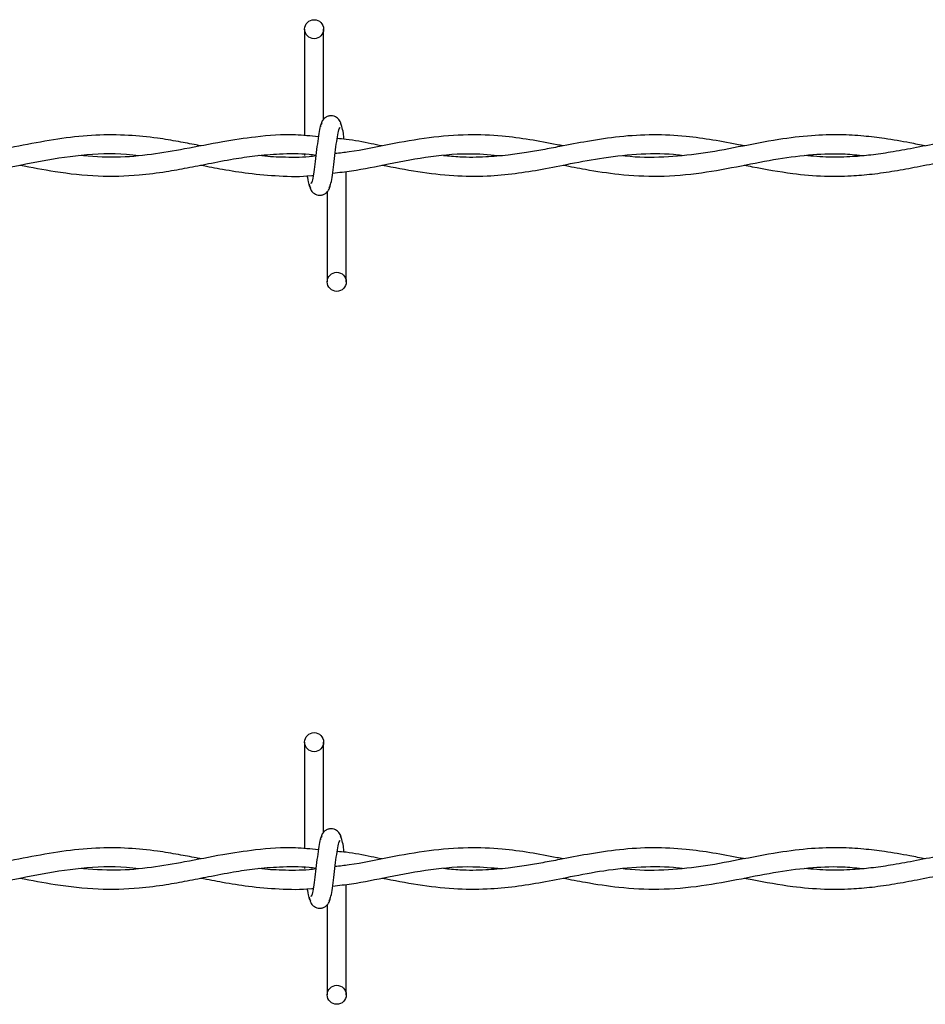
# Model space of a CAD drawing. Extents: x 0.2 to 16.8, y 0.2 to 10.8.
# Drawn here: x 5.2 to 5.3, y 9.2 to 9.3 of the extents above; entities that cross this region are included whole.
import ezdxf

# ---------------------------------------------------------------- set-up
doc = ezdxf.new("R2010")
doc.units = 0
doc.header["$MEASUREMENT"] = 0
doc.linetypes.add('SLD-SOLID', pattern=[0])
doc.layers.get('0').update_dxf_attribs({"linetype": 'CONTINUOUS'})

msp = doc.modelspace()

# ---------------------------------------------------------------- linework, layer by layer
at = {"color": 7, "linetype": 'SLD-SOLID'}
for p, q in [((5.198630000601032, 9.255248807449513), (5.198630000601032, 9.246201031765063)), ((5.200245643885702, 9.247598762490153), (5.200245643885702, 9.255248807449513)), ((5.198630000601032, 9.244626833745203), (5.198630000601032, 9.244518094078296)), ((5.202168588646039, 9.23378738070708), (5.202168588646039, 9.243165274424133)), ((5.200553234178546, 9.24143742566644), (5.200553234178546, 9.23378738070708)), ((5.198630000601032, 9.194679513305013), (5.198630000601032, 9.185631737620563)), ((5.200245643885702, 9.187029396141359), (5.200245643885702, 9.194679513305013)), ((5.198630000601032, 9.184057539600703), (5.198630000601032, 9.183948727729502)), ((5.202168588646039, 9.173218014358286), (5.202168588646039, 9.18259590807534)), ((5.200553234178546, 9.180868131521942), (5.200553234178546, 9.173218014358286))]:
    msp.add_line(p, q, dxfattribs=at)
for centre, radius in [((5.199437816847182, 9.255248877172791), 0.000807692307866148), ((5.201360893770234, 9.233787338711254), 0.000807692307517982), ((5.199437816847182, 9.194679525264858), 0.000807692307866148), ((5.201360893770234, 9.17321798680332), 0.0008076923075197584)]:
    msp.add_circle(centre, radius, dxfattribs=at)
for points, knots in [([(5.200085927987163, 9.247233986396385), (5.200043376568709, 9.247179362925337), (5.199959056724617, 9.247071121115082), (5.199835249218382, 9.246425482773267), (5.199713327520978, 9.245541131218546), (5.199592431815358, 9.244520666404767), (5.199472584707847, 9.243527148532358), (5.199356452678034, 9.242722024449906), (5.19924421034372, 9.242192604096623), (5.19917093954669, 9.242148184187757), (5.199135719476874, 9.24212683226646)], [0, 0, 0, 0, 0.1327784255337686, 0.2631135822578445, 0.3915445499154971, 0.5185436943047582, 0.6437898103537334, 0.7668252974268748, 0.8879167466832248, 1, 1, 1, 1]), ([(5.201787349973217, 9.246953256100943), (5.201756031471554, 9.247112840568775), (5.201702515934628, 9.247385530768732), (5.20147124612665, 9.24767439783897), (5.201241086781496, 9.247824795144885), (5.201006630976818, 9.247898852437622), (5.200745387143781, 9.247897851879346), (5.200505630475443, 9.247818435945149), (5.20031450544086, 9.247687605132596), (5.200141046814853, 9.247492518631402), (5.200018378307595, 9.247240101752267), (5.199987030704373, 9.247041945022515), (5.199973000471199, 9.246953256100943)], [0, 0, 0, 0, 0.1751626741319977, 0.2993094834529034, 0.374558855984491, 0.4587151430789303, 0.5490077968677656, 0.6354147940275416, 0.7143559285287951, 0.7851060408828007, 0.9038200039417267, 0.9999999999999999, 0.9999999999999999, 0.9999999999999999, 0.9999999999999999]), ([(5.201992410168446, 9.245906293836565), (5.201969950904139, 9.246071721324912), (5.201906070762849, 9.246542241248628), (5.20180115417338, 9.247067965155818), (5.201716913439223, 9.247178322307274), (5.201674422457253, 9.247233986396385)], [0, 0, 0, 0, 0.2118070998793855, 0.6024359160280024, 1, 1, 1, 1]), ([(5.189833495860032, 9.245333569375806), (5.189697273549398, 9.245360314546483), (5.189062422308787, 9.245484957893863), (5.187826381693525, 9.245723806210718), (5.185909924828128, 9.246038232718691), (5.183561952619025, 9.246278879990015), (5.180859607453494, 9.24628706825228), (5.178000770646272, 9.245992064515288), (5.175086580939348, 9.245469540542834), (5.172045824833536, 9.244862117878958), (5.16901447998705, 9.244420194614325), (5.166346240220104, 9.244304541968388), (5.164760178442982, 9.244457036157893), (5.16413714286034, 9.244516938809591)], [0, 0, 0, 0, 0.01592324548760453, 0.07420878492885663, 0.1444364656960767, 0.2397495308521684, 0.3482106726569043, 0.4596678431206019, 0.5732874361535487, 0.6882956556712911, 0.8146265746864517, 0.9271817518635418, 1, 1, 1, 1]), ([(5.199795089090549, 9.246098934893212), (5.19914572923444, 9.246171042645619), (5.197365279723829, 9.246368751529653), (5.194658532635633, 9.246149434329972), (5.19152285948354, 9.245679795787865), (5.188576172388935, 9.245080761760388), (5.185561219382665, 9.244566000507774), (5.182562803472826, 9.244280307452483), (5.180501645155574, 9.24443982656656), (5.179438099230592, 9.244522137518766)], [0, 0, 0, 0, 0.09563520094172459, 0.262217698109752, 0.3986521966403022, 0.5575771509557332, 0.6960728712841425, 0.8431753366389131, 1, 1, 1, 1]), ([(5.200712950077085, 9.241802201760208), (5.200755490686301, 9.241856815599697), (5.200839792483871, 9.241965042654403), (5.200963754690168, 9.242610825958396), (5.20108503034451, 9.243495119472168), (5.201206706563607, 9.244515476248498), (5.201325765425726, 9.245509084364327), (5.201442561302563, 9.24631414286815), (5.20155463657647, 9.246843587344284), (5.201627928407068, 9.246888005035045), (5.201663158587373, 9.246909355890134)], [0, 0, 0, 0, 0.1327790543598911, 0.2631253564014827, 0.3915373849610879, 0.5185414429875611, 0.6437838420448959, 0.7668241931334365, 0.8879162158674897, 1, 1, 1, 1]), ([(5.220602344928482, 9.245334291418745), (5.220427228776252, 9.245368157936799), (5.219480385759616, 9.245551272262391), (5.217753654143343, 9.245880829114219), (5.215233011267654, 9.246215132509915), (5.212379476208878, 9.246330366994277), (5.209178424019839, 9.246061586547599), (5.205809078244489, 9.24547550321856), (5.203150807330532, 9.244891520415788), (5.201620494914354, 9.244722118096004), (5.201226755833863, 9.244678532019776)], [0, 0, 0, 0, 0.02714704369033706, 0.1467825121391161, 0.2676007188087462, 0.4174547449165374, 0.5884590695864774, 0.7629790090067704, 0.939016094972376, 1, 1, 1, 1]), ([(5.235994856343646, 9.245336890773332), (5.235879715457076, 9.245358931076241), (5.234986570078111, 9.245529897231533), (5.233333790796324, 9.245848244447187), (5.23087054025554, 9.24618825554516), (5.228225555072026, 9.246324167994723), (5.22543352050756, 9.246155793642465), (5.222783351527306, 9.245756328545825), (5.220612533935618, 9.245337623350627), (5.218885583933155, 9.245007097074943), (5.217421225615026, 9.244752436263498), (5.215806514005815, 9.244522570504236), (5.213917296188082, 9.244364660738885), (5.212089636730795, 9.244338659776462), (5.210891743230671, 9.244458034289753), (5.210431070427913, 9.244503942036653)], [0, 0, 0, 0, 0.0135140985682283, 0.1048285717314307, 0.1939518264242037, 0.3026417220888797, 0.4150885466573227, 0.5213609929305123, 0.6133882400793104, 0.6696481288980848, 0.7239672935543673, 0.7852655558095469, 0.8592801187402284, 0.9458834845525501, 0.9999999999999999, 0.9999999999999999, 0.9999999999999999, 0.9999999999999999]), ([(5.251360507761407, 9.24533790163345), (5.250928139394071, 9.245422429973255), (5.249774347647405, 9.245647997124308), (5.248031926990192, 9.245951382975827), (5.246063868750454, 9.246192204496484), (5.243996903430236, 9.246309149128635), (5.241590561357697, 9.246236362474114), (5.23869455723388, 9.245871989468634), (5.235555366498858, 9.245254197633148), (5.232298973561493, 9.244632884959037), (5.229104617174928, 9.244330504266491), (5.226913553374346, 9.244325781119844), (5.225769380117688, 9.24449088557603), (5.225708921424054, 9.244499609779009)], [0, 0, 0, 0, 0.05059263341878883, 0.1350084032288412, 0.2039197068876157, 0.2806799690020663, 0.3765638600039938, 0.485176810310092, 0.6192630931507602, 0.7436222180114052, 0.8660732086406888, 0.9929232406010116, 1, 1, 1, 1]), ([(5.205197125557558, 9.24533645754757), (5.204897127981621, 9.24539468101695), (5.203884679034551, 9.245591176905577), (5.202618835280505, 9.245866671588933), (5.201650693040474, 9.245939446478271), (5.201396291516398, 9.24595856974549)], [0, 0, 0, 0, 0.2368917644827042, 0.799475851664344, 1, 1, 1, 1]), ([(5.259061240135222, 9.246249408642106), (5.25852346581973, 9.246251780404899), (5.257136590075605, 9.246257896986139), (5.25495699146704, 9.24599390864689), (5.252592025323732, 9.245585084716057), (5.250426692739931, 9.245152133099145), (5.24850055253419, 9.24479816168712), (5.24678544486409, 9.244550474445532), (5.245037544643847, 9.244391803048059), (5.243167272685166, 9.244335481395932), (5.241809083683283, 9.244454993329848), (5.241134646814502, 9.244514339455003)], [0, 0, 0, 0, 0.08995158266148987, 0.2319777359112565, 0.3645565145888086, 0.4855412998483831, 0.5941706444657361, 0.6867379431618136, 0.7726088793405643, 0.8870842311385809, 1, 1, 1, 1]), ([(5.159061758619817, 9.24370088587773), (5.159611508817866, 9.243594735219174), (5.161436187578238, 9.243242410012648), (5.164538170765793, 9.242777071425783), (5.168346512168621, 9.242718567131973), (5.172124537986426, 9.243213803292711), (5.175886392116866, 9.244013079863135), (5.179673803934945, 9.244637461715499), (5.182566040331809, 9.24474633672107), (5.184199835767938, 9.244563679096922), (5.184550740886868, 9.244524448056177)], [0, 0, 0, 0, 0.0646900748973318, 0.214713166254579, 0.364610125094205, 0.5125761926852089, 0.6593058495717086, 0.8074859060325174, 0.9586519955035644, 1, 1, 1, 1]), ([(5.17444242853075, 9.243707384264198), (5.17543869661478, 9.243514409035207), (5.17765450082437, 9.243085211983127), (5.181035231207685, 9.242709457883864), (5.184182114321445, 9.242789469342014), (5.186706368574939, 9.243116888461637), (5.188666147352646, 9.24346919544671), (5.190572679432425, 9.24385187500946), (5.192484926162317, 9.244218916874985), (5.194496691268512, 9.244522219711671), (5.196643089070976, 9.244685274759247), (5.198374223360879, 9.24470777192149), (5.199406910795797, 9.244579469402119), (5.199596382873199, 9.244555929128403)], [0, 0, 0, 0, 0.1187393636921546, 0.2640887388947973, 0.4027813723150166, 0.4935493659653159, 0.5650914525549207, 0.6366145400843597, 0.7211885895795925, 0.7933867462561848, 0.8768325317418582, 0.977401878544976, 1, 1, 1, 1]), ([(5.201016496929459, 9.24302837508253), (5.201552015108073, 9.243085198079788), (5.203132968585128, 9.243252950583216), (5.205912913860224, 9.24386167579413), (5.209347853312763, 9.244487682045753), (5.212547953286477, 9.24476483093363), (5.214546858739102, 9.244580295971609), (5.215358291456954, 9.244505386122535)], [0, 0, 0, 0, 0.1119453071730083, 0.3304842481217569, 0.5816146592344835, 0.8301612746505579, 1, 1, 1, 1]), ([(5.205195392654499, 9.243703918458081), (5.206217951161549, 9.243508883612794), (5.208252384705847, 9.243120851604038), (5.211234821279445, 9.242767234637546), (5.21398938560526, 9.242740024061673), (5.216493044601243, 9.24296743618877), (5.218853468787035, 9.24335284224593), (5.22135719404254, 9.243856448660573), (5.224165295364728, 9.244397935123244), (5.227216903980336, 9.24470278588493), (5.229444264340856, 9.244708106281829), (5.230606585389096, 9.244548085075504), (5.230721632337303, 9.244532246119938)], [0, 0, 0, 0, 0.1201225045045272, 0.2389899951000286, 0.3502585147118887, 0.4436087983759037, 0.5331080276444836, 0.6276429501696789, 0.7381376296495371, 0.8634021176884612, 0.9864794933248443, 1, 1, 1, 1]), ([(5.220594835681895, 9.243704929318199), (5.221225722724831, 9.243582945114758), (5.222806316279032, 9.24327733185509), (5.225513303510324, 9.242862751587378), (5.228806623546006, 9.242685960689274), (5.232275816837127, 9.242988636621364), (5.235659796334941, 9.24362840570989), (5.238805572896398, 9.244262415184382), (5.241747518901967, 9.244637507835952), (5.244174848138046, 9.244715343882161), (5.24562847021363, 9.244562793293857), (5.246160354500688, 9.244506974617005)], [0, 0, 0, 0, 0.07398557621561751, 0.1853598456016671, 0.3175077992886705, 0.4601279584080664, 0.5921739600138579, 0.7145874428694997, 0.8292779794358657, 0.9375323464621088, 1, 1, 1, 1]), ([(5.235974061506947, 9.24369453189985), (5.2361977919073, 9.243652484390326), (5.237571817835115, 9.243394252302984), (5.239851162902556, 9.242979757600315), (5.24265692101582, 9.24273856022619), (5.244907660691416, 9.242759853029765), (5.24689184548178, 9.2429315335206), (5.248761018176036, 9.243204076136292), (5.25073542418192, 9.243571792569156), (5.252824619891795, 9.243988052668268), (5.255079162263844, 9.2443848503681), (5.257432775926241, 9.244645842889126), (5.259688393584187, 9.244698877834496), (5.261142075927191, 9.244577342472697), (5.26179547234401, 9.244522715153119)], [0, 0, 0, 0, 0.02599289909350174, 0.159633725400189, 0.2646686033610448, 0.3517941306028665, 0.4209464606727713, 0.4949829413802012, 0.5689816274366818, 0.6504985463309012, 0.737838087592667, 0.8310365612779975, 0.924054862490658, 1, 1, 1, 1]), ([(5.199587140723556, 9.244481703114072), (5.199400743255641, 9.24445753392724), (5.19844317835396, 9.244333371484098), (5.196834831342762, 9.244362344001347), (5.195401790094465, 9.24442175283981), (5.194739825739344, 9.244511783186269), (5.194729524634023, 9.244513184186298)], [0, 0, 0, 0, 0.1150215870086892, 0.5908912598834002, 0.9936336870912641, 1, 1, 1, 1]), ([(5.189821943172977, 9.243701896737846), (5.190436921335294, 9.243584569917122), (5.191782627534405, 9.2433278332724), (5.193998117270317, 9.242968254474258), (5.196523675820663, 9.242761966941943), (5.198359509017369, 9.242709888591074), (5.199325087573395, 9.24282727085197), (5.199366195583625, 9.242832268219768)], [0, 0, 0, 0, 0.1933222277955507, 0.423031151854357, 0.6963796078853149, 0.9870738324628867, 1, 1, 1, 1]), ([(5.198850945740963, 9.242813495103302), (5.198858452613694, 9.242758906484626), (5.198907040261901, 9.242405585908191), (5.198997990350125, 9.241973857408308), (5.199081862893542, 9.241859753730688), (5.199124166789818, 9.241802201760208)], [0, 0, 0, 0, 0.08304518075380271, 0.5375034548563009, 1, 1, 1, 1]), ([(5.199011239273855, 9.24208293205565), (5.199042513759315, 9.241923333699189), (5.19909596256018, 9.241650576509205), (5.199327623691218, 9.241361869211598), (5.199557554993143, 9.24121154213189), (5.199791952014105, 9.241137280615312), (5.200053186988793, 9.241138369075282), (5.200293029458311, 9.241217688864422), (5.200483973686972, 9.241348839067504), (5.200658011643061, 9.241543524135386), (5.200780422896653, 9.24179623092207), (5.200811827167097, 9.241994310342887), (5.200825877593048, 9.242082932055649)], [0, 0, 0, 0, 0.1751598443196587, 0.2993521236322464, 0.3745153212699488, 0.4586817599708786, 0.5489729550513043, 0.6353785562767699, 0.7143401104349939, 0.7851118262578105, 0.9038579680278335, 0.9999999999999999, 0.9999999999999999, 0.9999999999999999, 0.9999999999999999]), ([(5.201787349973217, 9.18638388975215), (5.20175603756192, 9.186543500266442), (5.201702537286341, 9.186816210228606), (5.201471256507644, 9.18710508127333), (5.201241049903283, 9.187255296051879), (5.201006653921527, 9.18732965135709), (5.200745402656302, 9.18732840525034), (5.200505576902213, 9.187249211817857), (5.200314560201772, 9.187118130962315), (5.200140998529229, 9.186923180476592), (5.20001840425916, 9.186670668285469), (5.199987036944698, 9.186472546656423), (5.199973000471199, 9.18638388975215)], [0, 0, 0, 0, 0.1751794858004646, 0.2993110520108299, 0.3745496965354275, 0.4587171355341795, 0.5490094910879256, 0.6354101005978364, 0.7143725931950854, 0.7851081170576283, 0.9038386208168306, 1, 1, 1, 1]), ([(5.200085927987163, 9.18666462004759), (5.200043375782518, 9.186610031183294), (5.199959052032916, 9.186501854938085), (5.19983525307908, 9.185856104973436), (5.19971332594717, 9.184971772855828), (5.199592438652053, 9.183951314756785), (5.19947257358474, 9.182957835374891), (5.199356461411159, 9.182152644349118), (5.199244205973928, 9.18162334488169), (5.1991709387529, 9.181578852997914), (5.199135719476873, 9.181557465917665)], [0, 0, 0, 0, 0.1327765409915845, 0.2631171730977628, 0.3915483492382784, 0.5185476997861139, 0.6437852922144975, 0.7668282354790387, 0.8879152147327508, 1, 1, 1, 1]), ([(5.200712950077085, 9.181232907615708), (5.20075548975467, 9.18128749789057), (5.200839788679973, 9.181395676931032), (5.200963768950889, 9.182041399260381), (5.20108501414376, 9.182925783518462), (5.20120671306166, 9.183946131709616), (5.201325769587972, 9.184939720835054), (5.201442553657079, 9.185744861740757), (5.201554640698913, 9.186274186233156), (5.201627929120377, 9.186318675785904), (5.201663158587374, 9.186340061745634)], [0, 0, 0, 0, 0.1327765575686968, 0.2631172059478649, 0.3915441135555875, 0.518538941809317, 0.6437809666755534, 0.7668282063676122, 0.8879152007389981, 1, 1, 1, 1]), ([(5.201992410168446, 9.185336927487773), (5.201969950673454, 9.185502352108916), (5.201906068210364, 9.185972876145977), (5.201801158859254, 9.186498700358165), (5.201716914228347, 9.186608991030576), (5.201674422457253, 9.18666462004759)], [0, 0, 0, 0, 0.2118050904487231, 0.6024459088324439, 1, 1, 1, 1]), ([(5.189833495860032, 9.184764275231306), (5.189697273013855, 9.184790993625361), (5.189062402651888, 9.1849155154437), (5.187826388420917, 9.185154471371945), (5.185909926024087, 9.185468874775436), (5.18356194849158, 9.185709390036749), (5.180859606725202, 9.185717745961064), (5.178000780116742, 9.18542265528909), (5.175086562676156, 9.184900305868197), (5.172045842689883, 9.184292686767993), (5.169014469492494, 9.183850952812959), (5.166346246225224, 9.18373518731059), (5.164760179145754, 9.18388762136117), (5.16413714286034, 9.183947500256503)], [0, 0, 0, 0, 0.01592273432722228, 0.07420834602701176, 0.1444361138578422, 0.239749029261165, 0.3482103142747393, 0.4596676229156279, 0.5732868960094696, 0.6882957673313248, 0.8146264711113994, 0.9271818724772382, 1, 1, 1, 1]), ([(5.199795089090549, 9.185529568544418), (5.199145728782891, 9.185601645258597), (5.197365275714398, 9.185799269297842), (5.194658540431986, 9.185580060885632), (5.19152284332405, 9.185110543236025), (5.188576181933186, 9.184511367409876), (5.185561218178704, 9.183996645865474), (5.18256280192502, 9.183710921009938), (5.180501644982042, 9.183870500979511), (5.179438099230592, 9.183952843374266)], [0, 0, 0, 0, 0.09563491801907793, 0.2622172640274923, 0.3986512816221853, 0.5575769079428244, 0.6960726532655109, 0.8431751451678152, 1, 1, 1, 1]), ([(5.220602344928482, 9.184764997274247), (5.220427228165518, 9.184798836474593), (5.219480357892787, 9.184981807723712), (5.217753676989554, 9.185311622611076), (5.215233001832976, 9.185645728593121), (5.212379475088802, 9.185760927701102), (5.209178439676917, 9.185492101472521), (5.20580906177429, 9.184906260244992), (5.203150807967161, 9.184322222418077), (5.201620495044634, 9.18415282316298), (5.201226755833863, 9.184109237875276)], [0, 0, 0, 0, 0.02714639935102707, 0.1467827415371856, 0.2676007074587795, 0.4174548720504129, 0.588459510921485, 0.7629785735074702, 0.9390159829213385, 1, 1, 1, 1]), ([(5.205197125557558, 9.18476716340307), (5.204897127761149, 9.184825362941384), (5.203884671367131, 9.185021779366439), (5.202618823524975, 9.185297170106455), (5.201650692639714, 9.18537005185526), (5.201396291516398, 9.185389203396698)], [0, 0, 0, 0, 0.236889409525868, 0.7994731968721102, 1, 1, 1, 1]), ([(5.235994856343646, 9.18476752442454), (5.235879715388413, 9.184789564336407), (5.234986565230382, 9.18496052827125), (5.233333806754675, 9.185279000704291), (5.230870533543054, 9.18561886646667), (5.228225553044579, 9.185754723175126), (5.225433528911274, 9.185586324567149), (5.222783341082998, 9.185187004757013), (5.220612549347511, 9.18476819702159), (5.218885565991715, 9.184437855643786), (5.217421242117184, 9.184183015937174), (5.215806503990481, 9.183953307399555), (5.213917299595262, 9.183795415658281), (5.21208962733213, 9.183769129204348), (5.210891742328594, 9.18388867430613), (5.210431070427913, 9.183934647892155)], [0, 0, 0, 0, 0.01351410307825051, 0.1048291051227548, 0.1939520247986336, 0.3026418234790446, 0.4150886855740511, 0.5213607760310475, 0.6133880538918407, 0.6696474478972726, 0.7239670984856745, 0.7852650029068027, 0.8592795905381566, 0.9458830035437303, 1, 1, 1, 1]), ([(5.251360507761406, 9.184768535284658), (5.250928138611758, 9.18485305858245), (5.249774340853583, 9.185078613045773), (5.248031941144027, 9.185382141341341), (5.246063861503266, 9.185622805235775), (5.243996905657271, 9.185739789618141), (5.241590554608614, 9.185667019028912), (5.238694572284081, 9.185302497590783), (5.235555355990368, 9.18468487134305), (5.23229897968835, 9.184063483648961), (5.22910461187101, 9.183761241321927), (5.226913553405113, 9.183756486664574), (5.225769380119232, 9.183921591415933), (5.225708921424054, 9.183930315634509)], [0, 0, 0, 0, 0.05059264844072393, 0.1350089024589157, 0.2039199012712206, 0.2806801861772832, 0.3765641056489996, 0.4851774129534013, 0.619263239238516, 0.7436224010237994, 0.8660731688752243, 0.9929232384997843, 0.9999999999999999, 0.9999999999999999, 0.9999999999999999, 0.9999999999999999]), ([(5.259061240135222, 9.185680042293312), (5.258523466138685, 9.185682410507225), (5.257136593639948, 9.185688517925522), (5.254956988746197, 9.185424627251686), (5.252592013922443, 9.185015824280146), (5.250426712162565, 9.184582708511952), (5.248500536164083, 9.184228921452181), (5.246785452300409, 9.183981084310654), (5.245037544025645, 9.183822428074167), (5.243167272072581, 9.183766209482451), (5.241809083647612, 9.183885706546983), (5.241134646814501, 9.183945045310503)], [0, 0, 0, 0, 0.08995157270533571, 0.2319773049765889, 0.3645560689798605, 0.4855415892300133, 0.5941702262634885, 0.6867380623954766, 0.7726089890697334, 0.8870842436364911, 1, 1, 1, 1]), ([(5.159061758619817, 9.18313159173323), (5.159611508800974, 9.18302544121745), (5.161436187505281, 9.182673116484816), (5.164538171545647, 9.182207770689763), (5.168346506540673, 9.182149296940036), (5.172124542745347, 9.182644420707007), (5.175886398819654, 9.18344368769094), (5.179673795516442, 9.184068222150067), (5.182566041119483, 9.184176963231982), (5.184199835825473, 9.183994311494827), (5.184550740886868, 9.183955081707383)], [0, 0, 0, 0, 0.06469007288491634, 0.2147131595751602, 0.3646101137517068, 0.5125758475393012, 0.6593054998612516, 0.8074859664905544, 0.9586519967898417, 1, 1, 1, 1]), ([(5.17444242853075, 9.183138090119698), (5.175438696582258, 9.182945113476908), (5.177654500719512, 9.182515913280398), (5.181035231165966, 9.182140186446999), (5.184182111621793, 9.182220106723344), (5.186706380388706, 9.182547481776332), (5.188666128398084, 9.182899955742283), (5.190572700597984, 9.183282441811956), (5.192484908807597, 9.183649688384117), (5.194496698992311, 9.183952796379485), (5.196643094816898, 9.18411601183997), (5.198374195580818, 9.184138132472015), (5.199406910243439, 9.184010121259414), (5.199596382873199, 9.183986634983903)], [0, 0, 0, 0, 0.1187394366814734, 0.264088901230661, 0.402781552871312, 0.4935496023168742, 0.5650922198604209, 0.636614809449126, 0.72118942589127, 0.7933872244431085, 0.8768330612230693, 0.9774025056149966, 1, 1, 1, 1]), ([(5.199587140723556, 9.183912336765278), (5.199400744207348, 9.183888173859572), (5.19844318459896, 9.183764043736337), (5.196834719505417, 9.183792234161643), (5.195401988808227, 9.183853944769144), (5.194739825767096, 9.183942441118159), (5.194729524634023, 9.183943817837504)], [0, 0, 0, 0, 0.115021836884216, 0.5908922941493454, 0.9936355962840713, 1, 1, 1, 1]), ([(5.201016496929459, 9.182459008733735), (5.201552015115608, 9.182515831495875), (5.203132968614903, 9.182683583305181), (5.205912913582484, 9.183292318113486), (5.209347856051069, 9.183918279075423), (5.212547954217587, 9.184195582188217), (5.214546858790007, 9.184010963598727), (5.215358291456954, 9.183936019773743)], [0, 0, 0, 0, 0.1119452337870988, 0.330484031472326, 0.5816142779561452, 0.830161055743474, 1, 1, 1, 1]), ([(5.205195392654498, 9.183134479904993), (5.206217951244841, 9.18293946575308), (5.20825238646416, 9.18255147462703), (5.21123482740106, 9.18219797623127), (5.21398937868782, 9.182170672143329), (5.216493056673522, 9.18239795414959), (5.218853460270012, 9.182783504697605), (5.221357195758912, 9.183287083086668), (5.224165296469951, 9.183828520061489), (5.227216912266598, 9.184133641698326), (5.229444233763738, 9.184138531147857), (5.230606585215765, 9.183978765268806), (5.230721632337303, 9.18396295197544)], [0, 0, 0, 0, 0.1201220892872345, 0.2389893463048242, 0.3502579580761077, 0.4436080583144002, 0.5331077716739513, 0.6276427512504208, 0.7381374974131737, 0.8634023337001903, 0.986479847993363, 1, 1, 1, 1]), ([(5.220594835681895, 9.183135562969404), (5.221225724874713, 9.18301361619831), (5.222806337179217, 9.182708094136615), (5.225513285450504, 9.182293241119172), (5.228806628744411, 9.182116532846086), (5.232275824581049, 9.18241924245217), (5.235659768738522, 9.18305918877416), (5.238805597591546, 9.183692910636347), (5.24174751061583, 9.18406813702146), (5.244174853224267, 9.184146093269995), (5.245628470741946, 9.183993458036584), (5.246160354500688, 9.183937608268213)], [0, 0, 0, 0, 0.07398502042201006, 0.1853600203646367, 0.3175078963597238, 0.4601281909511445, 0.5921745913425138, 0.7145869849047172, 0.8292777891452734, 0.9375321430115992, 1, 1, 1, 1]), ([(5.235974061506946, 9.18312523775535), (5.236197791023879, 9.183083137411481), (5.237571762847197, 9.182824590005572), (5.239851178714146, 9.18241045380038), (5.242656922203698, 9.182169257112548), (5.244907656442209, 9.182190590718811), (5.246891849213831, 9.182362142460372), (5.248761019226491, 9.182634708173962), (5.250735413484596, 9.183002458466039), (5.252824646119157, 9.183418535527764), (5.255079138519681, 9.183815644733118), (5.257432783734226, 9.184076425763685), (5.259688395593987, 9.184129544243328), (5.261142075954851, 9.18400793651769), (5.26179547234401, 9.18395327660003)], [0, 0, 0, 0, 0.02599390176430607, 0.1596342274886958, 0.2646688403528705, 0.3517943327480567, 0.4209464065171111, 0.4949828576129869, 0.5689815140730297, 0.6504978792899069, 0.7378383001423536, 0.8310364465957101, 0.9240547106048673, 1, 1, 1, 1]), ([(5.189821943172977, 9.183132530389054), (5.190436923760691, 9.183015238277328), (5.191782644017479, 9.18275857591454), (5.193998097975515, 9.182398868842743), (5.196523707878564, 9.18219252448061), (5.198359445357607, 9.182141045322986), (5.1993250875043, 9.182257856913427), (5.199366195583625, 9.18226282966668)], [0, 0, 0, 0, 0.1933212170742972, 0.4230316908871638, 0.6963800023359491, 0.9870746787602643, 1, 1, 1, 1]), ([(5.198850945740963, 9.182244128754508), (5.198858452857397, 9.182189565808555), (5.198907056869142, 9.18183630392837), (5.198997980711146, 9.181404446599892), (5.199081860440393, 9.181290419413216), (5.199124166789818, 9.181232907615708)], [0, 0, 0, 0, 0.0830199272979923, 0.5375035217916615, 0.9999999999999999, 0.9999999999999999, 0.9999999999999999, 0.9999999999999999]), ([(5.199011239273855, 9.18151363791115), (5.199042498661184, 9.181353990967867), (5.199095916812953, 9.181081175491487), (5.199327687629136, 9.180792638984231), (5.199557506392096, 9.180642047731023), (5.199791968689708, 9.180567955991526), (5.200053188683319, 9.180568983104456), (5.200293003315011, 9.180648353213881), (5.200484033744246, 9.18077937268134), (5.20065792798443, 9.180974255910549), (5.200780471730587, 9.181226809756007), (5.20081183869458, 9.18142495439917), (5.200825877593047, 9.18151363791115)], [0, 0, 0, 0, 0.1751707593308851, 0.2993436214451076, 0.3745247931901189, 0.4586822814187106, 0.5489700517286136, 0.6353723755652284, 0.7143200853289394, 0.78511766342437, 0.9038252058376148, 1, 1, 1, 1])]:
    msp.add_open_spline(points, degree=3, knots=knots, dxfattribs=at)

doc.saveas('drawing.dxf')
